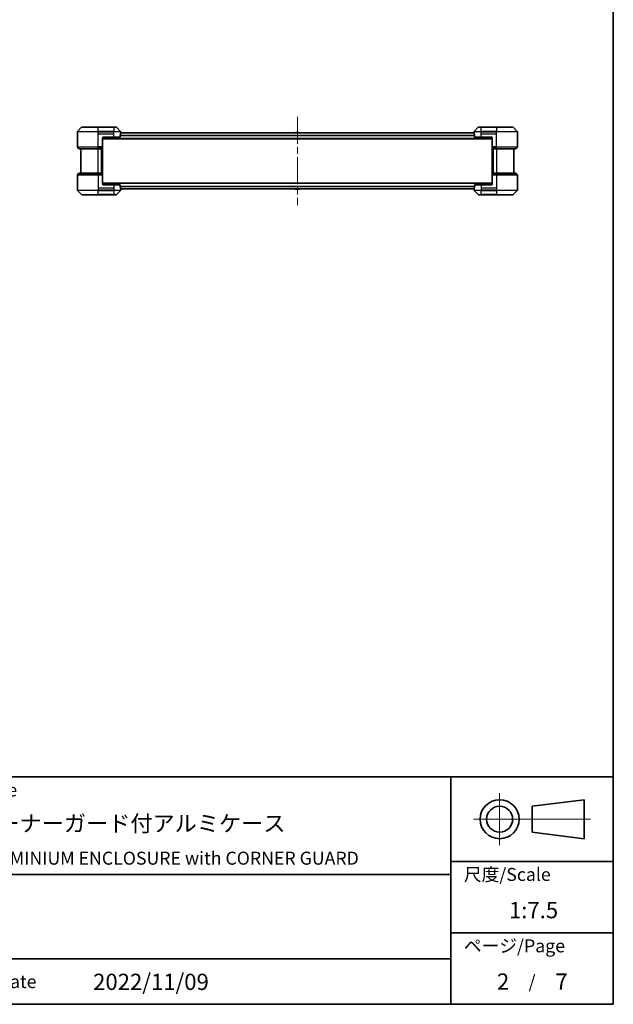
# Model space of a CAD drawing. Units: millimetres. Extents: x 80 to 12261, y 44 to 2152.
# Drawn here: x 4487 to 5173, y 44 to 1181 of the extents above; entities that cross this region are included whole.
import ezdxf
from ezdxf.enums import TextEntityAlignment as Align

# ---------------------------------------------------------------- set-up
doc = ezdxf.new("R2010")
doc.units = ezdxf.units.MM
doc.header["$LTSCALE"] = 5.5
doc.linetypes.add('CHAIN', pattern=[0.35429999999999995, 0.2362, -0.0295, 0.0591, -0.0295])
for name, color, linetype, lineweight in [('Border (ISO)', 7, 'Continuous', 35), ('Centerline (ISO)', 131, 'Continuous', 18), ('Hatch (ISO)', 1, 'Continuous', 18), ('Title (ISO)', 7, 'Continuous', 35), ('Visible (ISO)', 7, 'Continuous', 35), ('Visible Narrow (ISO)', 7, 'Continuous', 25)]:
    doc.layers.add(name, color=color, linetype=linetype, lineweight=lineweight)
doc.styles.add('Note Text (TK)', font='MS PGothic.ttf')
doc.styles.add('文字スタイル67', font='arial.ttf')

# ---------------------------------------------------------------- blocks, each defined once
blk = doc.blocks.new('図面枠 tk図枠')
at = {"layer": 'Border (ISO)'}
for p in [(405.4999999999999, 289), (14.50000000000001, 8.000000000000007)]:
    blk.add_line(p, (405.4999999999999, 8.000000000000007), dxfattribs=at)
blk = doc.blocks.new('表題欄 tk表題欄')
at = {"layer": 'Hatch (ISO)'}
h = blk.add_hatch(color=256, dxfattribs=at)
edge = h.paths.add_edge_path(flags=0)
edge.add_arc((95.57537688673352, 236.2990653650367), 0.5958259999999996, 269.9999999999897, 360)
edge.add_line((96.17120288673351, 236.2990653650368), (96.17120288673348, 239.7107813650365))
edge.add_arc((95.5753768867335, 239.7107813650366), 0.5958259999999996, 0, 90.0000000000068)
edge.add_line((95.57537688673342, 240.3066073650366), (79.13710888673356, 240.3066073650366))
edge.add_arc((79.13710888673353, 239.7107813650366), 0.5958259999999996, 89.99999999999744, 180)
edge.add_line((78.54128288673353, 239.7107813650365), (78.54128288673331, 236.2990653650368))
edge.add_arc((79.13710888673332, 236.2990653650365), 0.5958259999999996, 180, 270.0000000000231)
edge.add_line((79.13710888673356, 235.7032393650365), (95.57537688673342, 235.7032393650367))
edge = h.paths.add_edge_path()
edge.add_line((77.83935088673357, 239.9556413650366), (77.83935088673357, 236.0542053650368))
edge.add_arc((78.54128288673346, 236.0542053650367), 0.7019319999998935, 180, 270.0000000000087)
edge.add_line((78.54128288673357, 235.3522733650368), (96.17120288673352, 235.3522733650368))
edge.add_arc((96.17120288673351, 236.0542053650367), 0.7019319999998921, 270, 360)
edge.add_line((96.8731348867334, 236.0542053650368), (96.87313488673352, 239.9556413650366))
edge.add_arc((96.1712028867336, 239.9556413650367), 0.7019319999998921, 0, 90.00000000000873)
edge.add_line((96.17120288673348, 240.6575733650367), (78.54128288673357, 240.6575733650366))
edge.add_arc((78.54128288673357, 239.9556413650366), 0.7019319999999984, 90, 180)
for points in [[(79.07181288673355, 239.1476033650369), (79.07181288673355, 238.6578833650367), (79.92066088673353, 238.6578833650367), (79.92066088673353, 236.6581933650368), (80.50832488673353, 236.6581933650368), (80.50832488673353, 238.6578833650367), (81.35717288673355, 238.6578833650367), (81.35717288673355, 239.1476033650369)], [(85.68407849525303, 236.6581933650368), (84.9434673993943, 237.8918698287545), (84.41792288673358, 237.3246628822781), (84.41792288673358, 236.6581933650368), (83.89555488673355, 236.6581933650368), (83.89555488673355, 239.1476033650369), (84.41792288673358, 239.1476033650369), (84.41792288673358, 238.0993979968839), (85.38913556809511, 239.1476033650369), (86.10696490847272, 239.1476033650369), (85.31925422435492, 238.2974470774499), (86.30334488673353, 236.6581933650368)], [(92.09142939614459, 239.1476033650369), (92.09142939614459, 236.6581933650368), (92.60971639614465, 236.6581933650368), (92.60971639614465, 237.6580383650368), (93.76872039614462, 237.6580383650368), (93.76872039614462, 236.6581933650368), (94.28700739614459, 236.6581933650368), (94.28700739614459, 239.1476033650369), (93.76872039614462, 239.1476033650369), (93.76872039614462, 238.1477583650367), (92.60971639614465, 238.1477583650367), (92.60971639614465, 239.1476033650369)], [(94.84202339614467, 239.1476033650369), (94.84202339614467, 236.6581933650368), (95.36439139614473, 236.6581933650368), (95.36439139614473, 239.1476033650369)]]:
    blk.add_hatch(color=256, dxfattribs=at).paths.add_polyline_path(points)
h = blk.add_hatch(color=256, dxfattribs=at)
h.paths.add_polyline_path([(82.59020695886475, 237.7110913650368), (81.95242681460243, 237.7110913650368), (82.27131688673356, 238.5794973650367)], flags=0)
h.paths.add_polyline_path([(82.77903014574996, 237.1968853650368), (81.76360362771717, 237.1968853650368), (81.56578886050404, 236.6581933650368), (80.94907288673355, 236.6581933650368), (81.86321688673357, 239.1476033650369), (82.67941688673353, 239.1476033650369), (83.59356088673351, 236.6581933650368), (82.97684491296302, 236.6581933650368)])
h = blk.add_hatch(color=256, dxfattribs=at)
h.paths.add_polyline_path([(87.52707281460246, 237.7110913650368), (88.16485295886469, 237.7110913650368), (87.84596288673359, 238.5794973650367)], flags=0)
h.paths.add_polyline_path([(87.14043486050403, 236.6581933650368), (87.3382496277172, 237.1968853650368), (88.35367614574989, 237.1968853650368), (88.551490912963, 236.6581933650368), (89.16820688673343, 236.6581933650368), (88.25406288673352, 239.1476033650369), (87.43786288673356, 239.1476033650369), (86.52371888673358, 236.6581933650368)])
h = blk.add_hatch(color=256, dxfattribs=at)
edge = h.paths.add_edge_path()
edge.add_arc((90.52309888673334, 237.9028983650369), 1.273272000000011, 38.55054079078439, 336.5820184016556)
edge.add_line((91.69149139614446, 237.3968543650369), (91.17255542714857, 237.6216113977801))
edge.add_ellipse((90.52309888673352, 237.9028983650369), major_axis=(0, -0.7998759999999119), ratio=0.8673469387756529, start_angle=128.5505407907963, end_angle=426.582018401653, ccw=False)
edge.add_line((91.09381514418376, 238.3576891122095), (91.51887237036831, 238.6964075050431))
at = {"layer": 'Title (ISO)'}
for p, q in [((74.70882392282105, 244.052739026017), (255.7088239228211, 244.052739026017)), ((74.70882392282105, 209.052739026017), (74.70882392282105, 244.052739026017)), ((149.7088239228211, 244.052739026017), (149.7088239228211, 209.052739026017)), ((230.7088239228211, 244.052739026017), (230.7088239228211, 209.052739026017)), ((255.7088239228211, 244.052739026017), (255.7088239228211, 209.052739026017)), ((243.2088239228211, 239.552739026017), (251.2088239228211, 240.5527390260171)), ((243.2088239228211, 239.552739026017), (243.2088239228211, 235.552739026017)), ((251.2088239228211, 234.552739026017), (251.2088239228211, 240.5527390260171)), ((243.2088239228211, 235.552739026017), (251.2088239228211, 234.552739026017)), ((230.7088239228211, 231.052739026017), (255.7088239228211, 231.052739026017)), ((74.70882392282105, 229.052739026017), (230.7088239228211, 229.052739026017)), ((99.70882392282108, 229.052739026017), (99.70882392282108, 209.052739026017)), ((124.708823922821, 229.052739026017), (124.708823922821, 209.052739026017)), ((230.7088239228211, 220.052739026017), (255.7088239228211, 220.052739026017)), ((149.7088239228211, 216.052739026017), (230.7088239228211, 216.052739026017)), ((255.7088239228211, 209.052739026017), (74.70882392282105, 209.052739026017))]:
    blk.add_line(p, q, dxfattribs=at)
at = {"layer": 'Title (ISO)', "color": 4, "linetype": 'CHAIN', "lineweight": 18, "ltscale": 8.889559745788574}
blk.add_line((238.2088239228211, 241.552739026017), (238.2088239228211, 233.552739026017), dxfattribs=at)
at = {"layer": 'Title (ISO)', "color": 4, "linetype": 'CHAIN', "lineweight": 18, "ltscale": 20.00163269042969}
blk.add_line((252.2088239228211, 237.552739026017), (234.2088239228211, 237.552739026017), dxfattribs=at)
at = {"layer": 'Title (ISO)'}
for radius in [3, 2]:
    blk.add_circle((238.2088239228211, 237.552739026017), radius, dxfattribs=at)
at = {"layer": 'Title (ISO)', "color": 1, "char_height": 2.000000029802322, "line_spacing_factor": 1.5, "style": 'Note Text (TK)'}
for s, insert, attachment_point in [('\\fＭＳ Ｐゴシック|b0|i0;{\\H2.0000;品名/Title}', (151.708823922821, 242.052739026017), 4), ('\\fＭＳ Ｐゴシック|b0|i0;{\\H2.0000;尺度/Scale}', (232.7088239228211, 229.052739026017), 4), ('\\fＭＳ Ｐゴシック|b0|i0;{\\H2.0000;承認/Approved}', (87.20882392282108, 227.052739026017), 5), ('\\fＭＳ Ｐゴシック|b0|i0;{\\H2.0000;検図/Checked}', (112.208823922821, 227.052739026017), 5), ('\\fＭＳ Ｐゴシック|b0|i0;{\\H2.0000;製図/Created}', (137.2088239228211, 227.052739026017), 5), ('\\fＭＳ Ｐゴシック|b0|i0;{\\H2.0000;ページ/Page}', (232.7088239228211, 218.052739026017), 4), ('\\fＭＳ Ｐゴシック|b0|i0;{\\H2.0000;作成日/Date}', (151.708823922821, 212.552739026017), 4)]:
    blk.add_mtext(s, dxfattribs=dict(at, insert=insert, attachment_point=attachment_point))
at = {"layer": 'Title (ISO)', "color": 7, "line_spacing_factor": 1.5, "style": 'Note Text (TK)'}
for s, insert, char_height, attachment_point in [('株式会社タカチ電機工業', (99.87313488673345, 238.052739026017), 2.5, 4), ('\\fArial|b0|i0;{\\H1.4986;TAKACHI ELECTRONICS ENCLOSURE CO., LTD.}', (99.87313488673342, 232.052739026017), 1.49859994649887, 4), ('\\fＭＳ Ｐゴシック|b0|i0;{\\H2.0000;/}', (243.2088239228211, 212.5527390260171), 2.000000029802322, 5)]:
    blk.add_mtext(s, dxfattribs=dict(at, insert=insert, char_height=char_height, attachment_point=attachment_point))
at = {"layer": 'Title (ISO)', "color": 7}
for tag, p, height, style in [('<品名>_001', (157.4957557410029, 235.6535912987443), 2.5, 'Note Text (TK)'), ('<Title>_001', (157.7088239228211, 230.5520568828656), 2.000000029802322, '文字スタイル67'), ('作成日_001', (175.6108125591847, 211.2814322078352), 2.5, 'Note Text (TK)'), ('<ページ_No.>_001', (237.9488807410029, 211.3027390260171), 2.5, 'Note Text (TK)'), ('<総ページ数>_001', (246.7926307410029, 211.3027390260171), 2.5, 'Note Text (TK)')]:
    blk.add_attdef(tag, p, '', height=height, dxfattribs=dict(at, style=style))
at = {"layer": 'Title (ISO)', "color": 7, "style": 'Note Text (TK)'}
blk.add_attdef('<尺度>', text='', height=2.5, dxfattribs=at).set_placement((243.2088239228211, 223.5527390260171), align=Align.MIDDLE_CENTER)

msp = doc.modelspace()

# ---------------------------------------------------------------- linework, layer by layer
at = {"layer": 'Centerline (ISO)', "linetype": 'CHAIN', "ltscale": 23.99096870422363}
msp.add_line((4808.024311459079, 1068.981251397514), (4808.024311459079, 966.8812513975151), dxfattribs=at)
at = {"layer": 'Visible (ISO)'}
for p, q in [((4554.024311459055, 1049.43125139753), (4554.024311459055, 1051.724144616343)), ((4554.024311459055, 1034.138358178717), (4554.024311459055, 1049.43125139753)), ((4558.877864849649, 1056.784804788123), (4554.170758068461, 1052.077698006937)), ((4559.231418240242, 1056.93125139753), (4578.024311459206, 1056.93125139753)), ((4596.024311459206, 1056.93125139753), (4578.024311459206, 1056.93125139753)), ((4596.024311459205, 1056.93125139753), (4598.817204677996, 1056.93125139753)), ((4603.877864849777, 1052.077698006936), (4599.17075806859, 1056.784804788123)), ((4603.440509946303, 1045.43125139753), (4603.440509946303, 1047.322636416975)), ((5012.052137630205, 1050.231251397513), (4603.996485287922, 1050.231251397514)), ((4604.024311459183, 1050.43125139753), (4604.016230423095, 1050.43125139753)), ((4604.024311459183, 1050.43125139753), (4604.024311459183, 1051.724144616343)), ((4604.024311459176, 1050.231251397514), (4604.024311459177, 1050.43125139753)), ((4805.715159944671, 1050.540249067648), (4805.514311459084, 1050.231251397514)), ((4810.165774250258, 1050.631251397529), (4805.882848667932, 1050.631251397529)), ((4810.333462973517, 1050.540249067648), (4810.534311459104, 1050.231251397514)), ((5012.024311458939, 1050.431251397694), (5012.024311458948, 1051.724144616508)), ((5012.032392495024, 1050.431251397694), (5012.024311458939, 1050.431251397694)), ((5012.024311458951, 1050.431251397695), (5012.024311458953, 1050.231251397513)), ((5016.877864849578, 1056.784804788253), (5012.170758068357, 1052.0776980071)), ((5012.608112971772, 1047.32263641713), (5012.608112971759, 1045.431251397684)), ((5017.231418240173, 1056.931251397657), (5020.024311458941, 1056.931251397631)), ((5038.024311458941, 1056.931251397502), (5020.024311458941, 1056.931251397632)), ((5038.024311458941, 1056.931251397502), (5056.817204678057, 1056.931251397401)), ((5061.877864849801, 1052.077698006771), (5057.170758068649, 1056.784804787991)), ((5062.02431145919, 1049.431251397363), (5062.024311459207, 1051.724144616176)), ((5062.024311459079, 1034.13835817855), (5062.02431145919, 1049.431251397363)), ((4583.024311459248, 1044.43125139753), (4583.024311459248, 1034.138358178717)), ((5033.024311459082, 1043.431251397513), (4583.024311459082, 1043.431251397514)), ((4584.024311459248, 1045.43125139753), (4596.024311459248, 1045.43125139753)), ((4603.440509946302, 1045.43125139753), (4596.024311459248, 1045.43125139753)), ((5020.024311458774, 1045.431251397622), (5012.608112971759, 1045.431251397684)), ((5020.024311458774, 1045.431251397622), (5032.024311458774, 1045.431251397535)), ((5033.024311458767, 1044.431251397528), (5033.024311458692, 1034.138358178714)), ((4554.170758068461, 1033.784804788124), (4555.877864849648, 1032.077698006937)), ((4578.02431145923, 1031.93125139753), (4556.231418240242, 1031.93125139753)), ((4558.024311459046, 1031.93125139753), (4558.024311459046, 1003.931251397515)), ((4578.02431145923, 1031.93125139753), (4583.02431145923, 1031.93125139753)), ((4582.024311459059, 1003.931251397515), (4582.024311459059, 1031.93125139753)), ((4583.024311459248, 1034.138358178717), (4583.024311459246, 1033.784804788123)), ((4583.024311459233, 1032.077698006937), (4583.024311459246, 1033.784804788123)), ((4583.024311459233, 1032.077698006937), (4583.02431145923, 1031.93125139753)), ((4583.024311459058, 1003.931251397515), (4583.024311459058, 1031.93125139753)), ((5033.024311458692, 1033.784804788122), (5033.024311458692, 1034.138358178714)), ((5033.024311458692, 1033.784804788122), (5033.024311458707, 1032.077698006938)), ((5033.024311458712, 1031.931251397532), (5033.024311458708, 1032.077698006938)), ((5033.0243114592, 1031.931251397532), (5033.024311459007, 1003.931251397523)), ((5033.024311458712, 1031.931251397532), (5038.024311458713, 1031.931251397496)), ((5034.024311459202, 1031.931251397525), (5034.024311459006, 1003.931251397512)), ((5059.817204677877, 1031.931251397379), (5038.024311458713, 1031.931251397496)), ((5058.024311458995, 1003.931251397357), (5058.024311459188, 1031.931251397376)), ((5061.87786484967, 1033.784804787957), (5060.170758068471, 1032.077698006783)), ((4554.024311459047, 1001.724144616328), (4554.024311459047, 986.431251397515)), ((4554.170758068454, 1002.077698006921), (4555.87786484964, 1003.784804788108)), ((4556.231418240234, 1003.931251397515), (4578.02431145906, 1003.931251397515)), ((4583.024311459059, 1003.931251397514), (4578.024311459059, 1003.931251397514)), ((4583.024311459059, 1003.931251397514), (4583.024311459059, 1003.784804788108)), ((4583.024311459062, 1002.077698006921), (4583.024311459059, 1003.784804788108)), ((4583.02431145906, 1002.077698006921), (4583.024311459062, 1001.724144616328)), ((4583.024311459062, 991.4312513975149), (4583.024311459062, 1001.724144616328)), ((5033.024311459014, 1003.784804788112), (5033.024311459014, 1003.931251397519)), ((5038.024311459015, 1003.931251397482), (5033.024311459014, 1003.931251397519)), ((5033.024311459014, 1003.784804788112), (5033.024311459001, 1002.077698006922)), ((5033.024311459, 1001.724144616329), (5033.024311459001, 1002.077698006922)), ((5033.024311458923, 991.4312513975152), (5033.024311459, 1001.724144616329)), ((5038.024311459015, 1003.931251397482), (5059.817204677818, 1003.931251397359)), ((5061.877864849584, 1002.07769800675), (5060.17075806841, 1003.78480478795)), ((5062.024311458988, 1001.724144616156), (5062.024311458873, 986.4312513973429)), ((4583.024311459081, 992.4312513975158), (5033.024311459081, 992.4312513975148)), ((4596.024311459061, 990.4312513975149), (4584.02431145906, 990.4312513975149)), ((4596.02431145906, 990.4312513975149), (4603.440509946152, 990.4312513975149)), ((4603.440509946152, 988.5398663780692), (4603.440509946152, 990.4312513975149)), ((5012.608112971816, 990.4312513976769), (5020.024311458914, 990.4312513976124)), ((5012.608112971816, 990.4312513976769), (5012.608112971802, 988.5398663782314)), ((5032.024311458915, 990.431251397523), (5020.024311458914, 990.4312513976124)), ((4554.024311459047, 986.431251397515), (4554.024311459047, 984.1383581787017)), ((4554.170758068454, 983.7848047881085), (4558.87786484964, 979.0776980069217)), ((4578.024311459057, 978.9312513975151), (4559.231418240233, 978.9312513975151)), ((4578.024311459057, 978.9312513975151), (4596.024311459057, 978.9312513975151)), ((4598.817204677869, 978.9312513975151), (4596.024311459057, 978.9312513975151)), ((4599.170758068463, 979.0776980069217), (4603.877864849649, 983.7848047881081)), ((4603.996485287789, 985.6312513975156), (5012.05213763013, 985.6312513975143)), ((4604.016230422965, 985.4312513975148), (4604.024311459055, 985.4312513975148)), ((4604.024311459055, 985.4312513975148), (4604.024311459055, 985.6312513975158)), ((4604.024311459055, 985.4312513975148), (4604.024311459055, 984.1383581787015)), ((4805.715159944618, 985.322253727396), (4805.514311459041, 985.6312513975151)), ((4805.882848667878, 985.2312513975148), (4810.165774250204, 985.2312513975148)), ((4810.333462973463, 985.322253727396), (4810.534311459042, 985.6312513975151)), ((5012.024311458874, 985.6312513975147), (5012.024311458874, 985.4312513976884)), ((5012.024311458874, 985.4312513976868), (5012.032392494965, 985.4312513976861)), ((5012.024311458874, 985.431251397687), (5012.024311458865, 984.1383581788734)), ((5012.170758068268, 983.7848047882792), (5016.877864849419, 979.0776980070575)), ((5020.024311458826, 978.931251397622), (5017.231418240012, 978.9312513976481)), ((5020.024311458826, 978.9312513976222), (5038.024311458826, 978.9312513974877)), ((5056.817204677631, 978.9312513973819), (5038.024311458826, 978.9312513974877)), ((5057.170758068227, 979.077698006786), (5061.877864849448, 983.7848047879372)), ((5062.024311458873, 986.4312513973429), (5062.024311458857, 984.1383581785294))]:
    msp.add_line(p, q, dxfattribs=at)
for centre, radius, start, end in [((4554.524311459055, 1051.724144616343), 0.4999999999999857, 135.0000000000104, 180), ((4559.231418240242, 1056.43125139753), 0.4999999999999918, 90, 135.0000000000104), ((4598.817204677997, 1056.43125139753), 0.4999999999999918, 44.99999999998964, 90), ((4603.524311459183, 1051.724144616343), 0.4999999999999915, 0, 44.99999999998964), ((4805.882848667932, 1050.431251397529), 0.2, 90, 146.9761324442048), ((4810.165774250258, 1050.431251397529), 0.2, 33.02386755579514, 90), ((5012.524311458949, 1051.724144616504), 0.4999999999999984, 134.9999999995969, 180), ((5017.231418240169, 1056.431251397657), 0.5000000000000004, 89.99999999958312, 134.9999999995733), ((5056.817204678053, 1056.431251397401), 0.5000000000000016, 44.99999999955265, 89.99999999958312), ((5061.524311459206, 1051.72414461618), 0.4999999999999984, 0, 44.99999999957654), ((4584.024311459248, 1044.43125139753), 0.9999999999999836, 90, 180), ((5032.024311458767, 1044.431251397536), 1, 0, 89.99999999958312), ((4554.524311459055, 1034.138358178717), 0.4999999999999947, 180, 224.9999999999896), ((4556.231418240242, 1032.43125139753), 0.4999999999999918, 224.9999999999896, 270), ((5059.81720467788, 1032.431251397379), 0.5000000000000004, 269.9999999995831, 314.9999999995734), ((5061.52431145908, 1034.138358178553), 0.4999999999999984, 314.999999999597, 0), ((4554.524311459047, 1001.724144616328), 0.4999999999999916, 135.0000000000104, 180), ((4556.231418240233, 1003.431251397515), 0.4999999999999936, 90, 135.0000000000104), ((5059.817204677814, 1003.431251397359), 0.4999999999999994, 44.99999999955265, 89.99999999958312), ((5061.524311458988, 1001.72414461616), 0.5000000000000026, 0, 44.99999999955265), ((4584.02431145906, 991.4312513975149), 0.9999999999999872, 180, 270), ((5032.024311458922, 991.4312513975229), 0.9999999999999989, 269.9999999995831, 0), ((4554.524311459047, 984.1383581787015), 0.4999999999999916, 180, 224.9999999999896), ((4559.231418240233, 979.4312513975151), 0.4999999999999939, 224.9999999999896, 269.9999999999479), ((4598.817204677869, 979.4312513975148), 0.4999999999999936, 270, 315.0000000000104), ((4603.524311459056, 984.1383581787015), 0.4999999999999916, 315.0000000000104, 0), ((4805.882848667878, 985.4312513975148), 0.2000000000000003, 213.0238675557951, 270), ((4810.165774250204, 985.4312513975148), 0.2000000000000003, 270, 326.9761324442048), ((5012.524311458864, 984.1383581788697), 0.4999999999999983, 180, 224.9999999995475), ((5017.231418240015, 979.431251397648), 0.4999999999999994, 224.9999999995527, 269.9999999995831), ((5056.817204677635, 979.4312513973819), 0.4999999999999994, 269.9999999995831, 314.9999999995734), ((5061.524311458857, 984.1383581785333), 0.4999999999999935, 314.9999999995734, 0)]:
    msp.add_arc(centre, radius, start, end, dxfattribs=at)
for centre, major_axis, ratio, start_param, end_param in [((4596.024311459183, 1051.03125139753), (6.43875e-11, -9.599999999999804), 0.8333333333333365, 1.195757886308619, 1.403348247578064), ((4596.024311459183, 1051.03125139753), (6.43875e-11, -9.599999999999804), 0.8333333333333365, 1.403348247578064, 1.496985085713068), ((5020.024311458943, 1051.031251397637), (-1.980616e-10, -9.600000000014749), 0.8333333333320551, 4.786200221463978, 4.879837059598678), ((5020.024311458943, 1051.031251397637), (-1.980616e-10, -9.600000000014749), 0.8333333333320551, 4.879837059598678, 5.087427420866685), ((4596.024311459056, 984.831251397515), (4.6514e-12, 9.5999999999999), 0.8333333333333293, 4.879837059604167, 5.087427420874945), ((4596.024311459056, 984.831251397515), (4.6514e-12, 9.5999999999999), 0.8333333333333293, 4.78620022146887, 4.879837059604167), ((5020.024311458869, 984.8312513976273), (7.51592e-11, 9.599999999985249), 0.8333333333346118, 1.403348247575064, 1.496985085710382), ((5020.024311458869, 984.8312513976273), (7.51592e-11, 9.599999999985249), 0.8333333333346118, 1.195757886304069, 1.403348247575064)]:
    msp.add_ellipse(centre, major_axis=major_axis, ratio=ratio, start_param=start_param, end_param=end_param, dxfattribs=at)
for points, knots in [([(4603.46825979144, 1047.514691736875), (4603.46099100693, 1047.492373539711), (4603.454564721976, 1047.466418941393), (4603.443672721514, 1047.401458933817), (4603.440509946303, 1047.360915524179), (4603.440509946303, 1047.322636416975)], [-0.0201957605788084, -0.0201957605788084, -0.0201957605788084, -0.0201957605788084, -0.0114837321611469, -0.0114837321611469, 0, 0, 0, 0]), ([(4604.016230423096, 1050.43125139753), (4604.01453466073, 1050.43125139753), (4604.012431799085, 1050.423712409821), (4604.008040219723, 1050.39306948445), (4604.00576664523, 1050.369965987663), (4604.00340726694, 1050.33701059083), (4604.002962824419, 1050.330318035341), (4604.002528954079, 1050.323306717429)], [-0.0452461793875718, -0.0452461793875718, -0.0452461793875718, -0.0452461793875718, -0.0339249804723786, -0.0339249804723786, -0.0226037815571853, -0.0226037815571853, -0.0199303713149896, -0.0199303713149896, -0.0199303713149896, -0.0199303713149896]), ([(5012.046093964038, 1050.323306717592), (5012.045658327607, 1050.330346481185), (5012.045212018811, 1050.337065052103), (5012.042851226636, 1050.370020650031), (5012.040578636931, 1050.39310407195), (5012.036189182481, 1050.423719666177), (5012.034087434274, 1050.431251397694), (5012.032392495024, 1050.431251397694)], [-0.0705290281243149, -0.0705290281243149, -0.0705290281243149, -0.0705290281243149, -0.0678449296888787, -0.0678449296888787, -0.056529226024634, -0.056529226024634, -0.0452135223603893, -0.0452135223603893, -0.0452135223603893, -0.0452135223603893]), ([(5012.608112971772, 1047.32263641713), (5012.608112971773, 1047.360222836286), (5012.605062801475, 1047.400089322008), (5012.594333410447, 1047.465297563756), (5012.587778036241, 1047.491939157561), (5012.580363126637, 1047.51469173703)], [-0.0932612825599784, -0.0932612825599784, -0.0932612825599784, -0.0932612825599784, -0.0819853568133321, -0.0819853568133321, -0.0730776318774414, -0.0730776318774414, -0.0730776318774414, -0.0730776318774414]), ([(4603.440509946152, 988.5398663780692), (4603.440509946152, 988.5022799589137), (4603.443560116452, 988.4624134731915), (4603.454289507481, 988.3972052314433), (4603.460844881687, 988.3705636376392), (4603.468259791291, 988.34781105817)], [-0.0932612825599784, -0.0932612825599784, -0.0932612825599784, -0.0932612825599784, -0.0819853568133321, -0.0819853568133321, -0.0730776318774414, -0.0730776318774414, -0.0730776318774414, -0.0730776318774414]), ([(4604.002528953946, 985.5391960776157), (4604.002964590377, 985.5321563140227), (4604.003410899173, 985.5254377431052), (4604.005771691348, 985.4924821451774), (4604.008044281054, 985.4693987232577), (4604.012433735507, 985.4387831290312), (4604.014535483712, 985.4312513975148), (4604.016230422965, 985.4312513975148)], [-0.0705290281243149, -0.0705290281243149, -0.0705290281243149, -0.0705290281243149, -0.0678449296888787, -0.0678449296888787, -0.056529226024634, -0.056529226024634, -0.0452135223603893, -0.0452135223603893, -0.0452135223603893, -0.0452135223603893]), ([(5012.032392494965, 985.4312513976861), (5012.034088257331, 985.4312513976861), (5012.036191118976, 985.4387903853949), (5012.040582698338, 985.4694333107659), (5012.042856272831, 985.492536807553), (5012.045215651122, 985.5254922043855), (5012.045660093644, 985.5321847598739), (5012.046093963984, 985.5391960777863)], [-0.0452461793875718, -0.0452461793875718, -0.0452461793875718, -0.0452461793875718, -0.0339249804723786, -0.0339249804723786, -0.0226037815571853, -0.0226037815571853, -0.0199303713149896, -0.0199303713149896, -0.0199303713149896, -0.0199303713149896]), ([(5012.580363126663, 988.3478110583324), (5012.587631911173, 988.3701292554958), (5012.594058196129, 988.3960838538136), (5012.60495019659, 988.4610438613897), (5012.608112971802, 988.5015872710278), (5012.608112971802, 988.5398663782314)], [-0.0201957605788084, -0.0201957605788084, -0.0201957605788084, -0.0201957605788084, -0.0114837321611469, -0.0114837321611469, 0, 0, 0, 0])]:
    msp.add_open_spline(points, degree=3, knots=knots, dxfattribs=at)
at = {"layer": 'Visible Narrow (ISO)'}
for p, q in [((4578.024311459248, 1051.724144616343), (4554.024311459055, 1051.724144616343)), ((4554.170758068461, 1052.077698006937), (4578.024311459246, 1052.077698006937)), ((4578.024311459208, 1056.784804788123), (4558.877864849647, 1056.784804788123)), ((4578.024311459206, 1056.93125139753), (4578.024311459208, 1056.784804788123)), ((4578.024311459209, 1056.784804788123), (4596.024311459209, 1056.784804788123)), ((4578.024311459246, 1052.077698006937), (4578.024311459209, 1056.784804788123)), ((4578.024311459246, 1052.077698006937), (4578.024311459248, 1051.724144616343)), ((4596.024311459246, 1052.077698006936), (4578.024311459246, 1052.077698006937)), ((4578.024311459248, 1049.43125139753), (4578.024311459248, 1051.724144616343)), ((4578.024311459248, 1051.724144616343), (4596.024311459248, 1051.724144616343)), ((4578.024311459248, 1049.43125139753), (4596.024311459248, 1049.43125139753)), ((4578.024311459248, 1034.138358178717), (4578.024311459248, 1049.43125139753)), ((4596.024311459209, 1056.784804788123), (4596.024311459206, 1056.93125139753)), ((4599.17075806859, 1056.784804788123), (4596.024311459209, 1056.784804788123)), ((4596.024311459209, 1056.784804788123), (4596.024311459246, 1052.077698006936)), ((4596.024311459246, 1052.077698006936), (4596.024311459248, 1051.724144616343)), ((4596.024311459246, 1052.077698006936), (4603.877864849777, 1052.077698006936)), ((4604.024311459183, 1051.724144616343), (4596.024311459248, 1051.724144616343)), ((4596.024311459248, 1049.43125139753), (4596.024311459248, 1051.724144616343)), ((4596.024311459248, 1045.43125139753), (4596.024311459248, 1049.43125139753)), ((5012.608112971772, 1047.314691736858), (4603.440509946303, 1047.314691736859)), ((5012.608112971978, 1047.122636416959), (4603.440509946223, 1047.122636416959)), ((5012.060171497966, 1050.123306717412), (4603.988451420162, 1050.123306717414)), ((4810.333462973517, 1050.540249067648), (4805.715159944671, 1050.540249067648)), ((5020.024311458819, 1051.724144616435), (5012.024311458948, 1051.724144616508)), ((5012.170758068357, 1052.0776980071), (5020.024311458825, 1052.077698007029)), ((5020.024311458934, 1056.784804788224), (5016.877864849578, 1056.784804788253)), ((5020.024311458934, 1056.784804788224), (5020.024311458941, 1056.931251397631)), ((5020.024311458825, 1052.077698007029), (5020.024311458934, 1056.784804788224)), ((5020.024311458934, 1056.784804788224), (5038.024311458934, 1056.784804788094)), ((5038.024311458825, 1052.077698006899), (5020.024311458825, 1052.077698007029)), ((5020.024311458825, 1052.077698007029), (5020.024311458819, 1051.724144616435)), ((5020.024311458803, 1049.431251397622), (5020.024311458819, 1051.724144616435)), ((5020.024311458819, 1051.724144616435), (5038.024311458819, 1051.724144616305)), ((5020.024311458803, 1049.431251397622), (5038.024311458803, 1049.431251397492)), ((5020.024311458774, 1045.431251397622), (5020.024311458803, 1049.431251397622)), ((5038.024311458934, 1056.784804788094), (5038.024311458941, 1056.931251397502)), ((5038.024311458934, 1056.784804788094), (5038.024311458825, 1052.077698006899)), ((5057.170758068649, 1056.784804787991), (5038.024311458934, 1056.784804788094)), ((5038.024311458825, 1052.077698006899), (5038.024311458819, 1051.724144616305)), ((5038.024311458824, 1052.077698006899), (5061.877864849801, 1052.077698006771)), ((5062.024311459207, 1051.724144616176), (5038.024311458819, 1051.724144616305)), ((5038.024311458803, 1049.431251397492), (5038.024311458819, 1051.724144616305)), ((5038.024311458693, 1034.138358178679), (5038.024311458803, 1049.431251397492)), ((5033.024311459082, 1043.731251397513), (4583.024311459082, 1043.731251397514)), ((4554.024311459055, 1034.138358178717), (4578.024311459248, 1034.138358178717)), ((4578.024311459246, 1033.784804788123), (4554.170758068461, 1033.784804788124)), ((4555.877864849648, 1032.077698006937), (4578.024311459233, 1032.077698006937)), ((4583.024311459248, 1034.138358178717), (4578.024311459248, 1034.138358178717)), ((4578.024311459246, 1033.784804788123), (4578.024311459248, 1034.138358178717)), ((4578.024311459246, 1033.784804788123), (4583.024311459246, 1033.784804788123)), ((4578.024311459246, 1033.784804788123), (4578.024311459233, 1032.077698006937)), ((4583.024311459233, 1032.077698006937), (4578.024311459233, 1032.077698006937)), ((4578.024311459233, 1032.077698006937), (4578.02431145923, 1031.93125139753)), ((4578.024311459059, 1003.931251397515), (4578.024311459059, 1031.93125139753)), ((4581.724311459058, 1031.93125139753), (4581.724311459058, 1003.931251397515)), ((4582.724311459059, 1031.93125139753), (4582.724311459059, 1003.931251397515)), ((5038.024311458693, 1034.138358178679), (5033.024311458692, 1034.138358178714)), ((5033.024311458692, 1033.784804788122), (5038.024311458691, 1033.784804788086)), ((5038.024311458707, 1032.077698006902), (5033.024311458707, 1032.077698006938)), ((5033.324311459006, 1003.931251397517), (5033.324311459201, 1031.93125139753)), ((5034.324311459005, 1003.931251397509), (5034.324311459201, 1031.931251397523)), ((5038.024311458693, 1034.138358178679), (5062.024311459079, 1034.13835817855)), ((5038.024311458691, 1033.784804788086), (5038.024311458693, 1034.138358178679)), ((5061.87786484967, 1033.784804787957), (5038.024311458691, 1033.784804788086)), ((5038.024311458691, 1033.784804788086), (5038.024311458708, 1032.077698006902)), ((5038.024311458707, 1032.077698006902), (5038.024311458713, 1031.931251397496)), ((5038.024311458708, 1032.077698006902), (5060.170758068471, 1032.077698006783)), ((5038.024311459201, 1031.931251397496), (5038.024311459007, 1003.931251397482)), ((4578.024311459061, 1001.724144616328), (4554.024311459048, 1001.724144616328)), ((4554.170758068454, 1002.077698006922), (4578.024311459061, 1002.077698006921)), ((4578.02431145906, 1003.784804788108), (4555.87786484964, 1003.784804788108)), ((4578.024311459059, 1003.784804788108), (4578.024311459059, 1003.931251397514)), ((4578.02431145906, 1003.784804788108), (4583.024311459059, 1003.784804788108)), ((4578.024311459061, 1002.077698006921), (4578.024311459059, 1003.784804788108)), ((4578.024311459061, 1002.077698006921), (4578.024311459061, 1001.724144616328)), ((4583.024311459062, 1002.077698006921), (4578.024311459061, 1002.077698006921)), ((4578.024311459061, 1001.724144616328), (4578.024311459061, 986.431251397515)), ((4578.024311459061, 1001.724144616328), (4583.024311459062, 1001.724144616328)), ((5033.024311459014, 1003.784804788112), (5038.024311459015, 1003.784804788075)), ((5038.024311459001, 1002.077698006885), (5033.024311459001, 1002.077698006922)), ((5033.024311459, 1001.724144616329), (5038.024311458999, 1001.724144616291)), ((5038.024311459013, 1003.784804788075), (5038.024311459015, 1003.931251397482)), ((5038.024311459001, 1002.077698006885), (5038.024311459015, 1003.784804788075)), ((5060.17075806841, 1003.78480478795), (5038.024311459015, 1003.784804788075)), ((5038.024311459001, 1002.077698006885), (5038.024311458999, 1001.724144616291)), ((5038.024311459001, 1002.077698006885), (5061.877864849584, 1002.07769800675)), ((5038.024311458999, 1001.724144616291), (5038.024311458885, 986.431251397478)), ((5062.024311458988, 1001.724144616156), (5038.024311458999, 1001.724144616291)), ((4583.024311459081, 992.1312513975156), (5033.024311459081, 992.1312513975145)), ((4596.024311459061, 990.4312513975149), (4596.024311459061, 986.4312513975148)), ((5020.024311458914, 990.4312513976124), (5020.024311458885, 986.4312513976123)), ((4554.024311459047, 984.1383581787017), (4578.024311459061, 984.1383581787015)), ((4578.024311459061, 983.7848047881085), (4554.170758068454, 983.7848047881085)), ((4558.87786484964, 979.0776980069217), (4578.024311459057, 979.0776980069217)), ((4578.024311459061, 986.431251397515), (4578.024311459061, 984.1383581787015)), ((4596.02431145906, 986.4312513975148), (4578.024311459061, 986.431251397515)), ((4596.02431145906, 984.1383581787015), (4578.024311459061, 984.1383581787015)), ((4578.024311459061, 983.7848047881085), (4578.024311459061, 984.1383581787015)), ((4578.024311459061, 983.7848047881085), (4596.02431145906, 983.7848047881081)), ((4578.024311459057, 979.0776980069217), (4578.024311459061, 983.7848047881085)), ((4596.024311459057, 979.0776980069217), (4578.024311459057, 979.0776980069217)), ((4578.024311459057, 979.0776980069217), (4578.024311459057, 978.9312513975151)), ((4596.02431145906, 986.4312513975148), (4596.02431145906, 984.1383581787015)), ((4596.024311459061, 984.1383581787015), (4604.024311459055, 984.1383581787015)), ((4596.02431145906, 983.7848047881081), (4596.024311459061, 984.1383581787015)), ((4596.02431145906, 983.7848047881081), (4596.024311459057, 979.0776980069217)), ((4603.877864849649, 983.7848047881081), (4596.02431145906, 983.7848047881081)), ((4596.024311459057, 979.0776980069217), (4599.170758068463, 979.0776980069217)), ((4596.024311459057, 979.0776980069217), (4596.024311459057, 978.9312513975151)), ((4603.440509946152, 988.73986637807), (5012.608112971821, 988.7398663780691)), ((4603.440509946152, 988.5478110581709), (5012.608112971802, 988.5478110581695)), ((4603.988451420029, 985.7391960776162), (5012.060171497889, 985.7391960776151)), ((4805.715159944618, 985.322253727396), (4810.333462973463, 985.322253727396)), ((5012.024311458865, 984.1383581788734), (5020.024311458868, 984.138358178799)), ((5020.024311458865, 983.7848047882062), (5012.170758068268, 983.7848047882792)), ((5016.877864849419, 979.0776980070573), (5020.024311458828, 979.0776980070281)), ((5020.024311458885, 986.4312513976123), (5020.024311458867, 984.138358178799)), ((5038.024311458885, 986.431251397478), (5020.024311458885, 986.4312513976123)), ((5038.024311458867, 984.1383581786647), (5020.024311458867, 984.138358178799)), ((5020.024311458865, 983.7848047882062), (5020.024311458867, 984.138358178799)), ((5020.024311458865, 983.7848047882062), (5038.024311458865, 983.7848047880715)), ((5020.024311458827, 979.0776980070281), (5020.024311458865, 983.7848047882062)), ((5020.024311458827, 979.0776980070281), (5020.024311458826, 978.9312513976222)), ((5038.024311458828, 979.0776980068939), (5020.024311458827, 979.0776980070281)), ((5038.024311458885, 986.431251397478), (5038.024311458867, 984.1383581786647)), ((5038.024311458866, 984.1383581786647), (5062.024311458857, 984.1383581785295)), ((5038.024311458865, 983.7848047880715), (5038.024311458866, 984.1383581786647)), ((5061.877864849448, 983.7848047879372), (5038.024311458865, 983.7848047880715)), ((5038.024311458865, 983.7848047880715), (5038.024311458828, 979.0776980068939)), ((5038.024311458826, 978.9312513974877), (5038.024311458828, 979.0776980068939)), ((5038.024311458828, 979.0776980068939), (5057.170758068225, 979.077698006786))]:
    msp.add_line(p, q, dxfattribs=at)

# ---------------------------------------------------------------- block references
at = {"xscale": 7.5, "yscale": 7.5, "zscale": 7.5}
msp.add_blockref('図面枠 tk図枠', (2131.5, -16.00000000000001), dxfattribs=at)
ref = msp.add_blockref('表題欄 tk表題欄', (3254.933820578842, -1523.895542695127), dxfattribs=dict(xscale=7.5, yscale=7.5, zscale=7.5))
ref.add_attrib('<品名>_001', 'コーナーガード付アルミケース', (4436.151988636363, 243.5063920454547), dxfattribs={"layer": 'Title (ISO)', "color": 7, "height": 18.75, "style": 'Note Text (TK)'})
ref.add_attrib('<尺度>_001', '1:7.5', (5052.25994318182, 143.3750000000003), dxfattribs={"layer": 'Title (ISO)', "color": 7, "height": 18.75, "style": 'Note Text (TK)'})
ref.add_attrib('作成日_001', '2022/11/09', (4572.174713878702, 60.55539744311364), dxfattribs={"layer": 'Title (ISO)', "color": 7, "height": 18.75, "style": 'Note Text (TK)'})
ref.add_attrib('<Title>_001', 'ALUMINIUM ENCLOSURE with CORNER GUARD', (4437.75, 205.2448839263643), dxfattribs={"layer": 'Title (ISO)', "color": 7, "height": 15.00000022351741, "style": '文字スタイル67'})
ref.add_attrib('<ページ_No.>_001', '2', (5038.431818181818, 60.87500000000014), dxfattribs={"layer": 'Title (ISO)', "color": 7, "height": 18.75, "style": 'Note Text (TK)'})
ref.add_attrib('<総ページ数>_001', '7', (5105.878551136363, 60.87500000000014), dxfattribs={"layer": 'Title (ISO)', "color": 7, "height": 18.75, "style": 'Note Text (TK)'})

doc.saveas('drawing.dxf')
